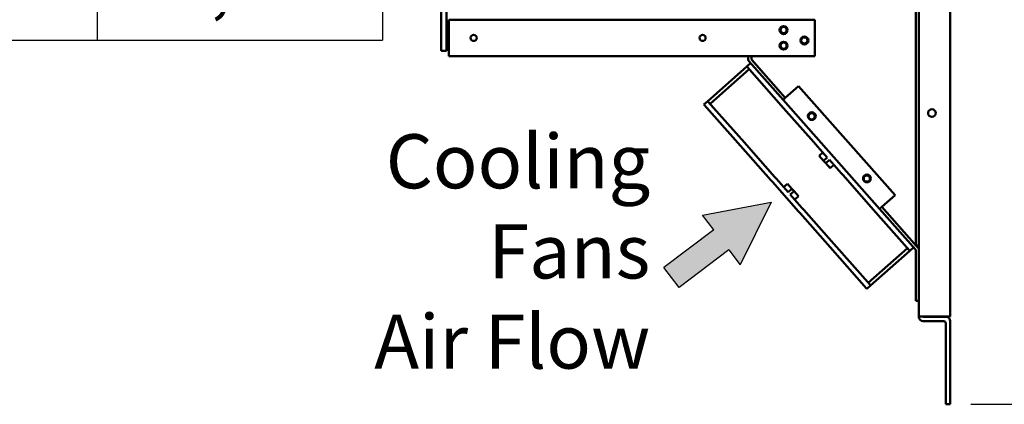
# Model space of a CAD drawing. Units: inches. Extents: x -35 to 95, y -21 to 49.
# Drawn here: x 24 to 48, y -15 to -6 of the extents above; entities that cross this region are included whole.
import ezdxf

# ---------------------------------------------------------------- set-up
doc = ezdxf.new("R2010")
doc.units = ezdxf.units.IN
doc.header["$MEASUREMENT"] = 0
doc.layers.add('DIM', color=3, linetype='Continuous')
doc.layers.add('NOTES', color=140, linetype='Continuous')
doc.layers.add('Visible (ANSI)', color=7, linetype='Continuous', lineweight=50)
doc.dimstyles.get("Standard").update_dxf_attribs({"dimtxt": 1.3, "dimasz": 1, "dimexe": 0.18, "dimexo": 0.25, "dimgap": 0.09, "dimtad": 0, "dimtih": 1, "dimtoh": 1, "dimdec": 4, "dimzin": 0, "dimdsep": 46, "dimtxsty": 'Standard', "dimcen": 0.09, "dimclrd": 7, "dimclre": 7, "dimclrt": 7, "dimadec": 0, "dimazin": 0, "dimtfac": 1, "dimtdec": 4, "dimtofl": 0, "dimtmove": 0, "dimatfit": 3, "dimfxl": 1, "dimtolj": 1, "dimtzin": 0, "dimarcsym": 0})

# ---------------------------------------------------------------- blocks, each defined once
blk = doc.blocks.new('*D2')
at = {"layer": 'Defpoints', "color": 0, "transparency": 16777216}
for p in [(46.57, 41.074), (46.57, -14.925), (50.873, -14.925)]:
    blk.add_point(p, dxfattribs=at)
at = {"layer": 'DIM', "color": 7, "lineweight": -2, "transparency": 16777216}
for p, q in [((47.07, 41.074), (51.053, 41.074)), ((50.873, 40.274), (50.873, 13.814)), ((50.873, -14.125), (50.873, 12.334)), ((47.07, -14.925), (51.053, -14.925))]:
    blk.add_line(p, q, dxfattribs=at)
at = {"layer": 'DIM', "color": 7, "transparency": 16777216}
for points in [[(50.74, 40.274), (51.006, 40.274), (50.873, 41.074)], [(50.74, -14.125), (51.006, -14.125), (50.873, -14.925)]]:
    blk.add_solid(points, dxfattribs=at)
at = {"layer": 'DIM', "color": 7, "transparency": 16777216, "insert": (50.873, 13.074), "char_height": 1.3, "attachment_point": 5}
blk.add_mtext('\\A1;56.0', dxfattribs=at)
blk = doc.blocks.new('*T26')
at = {"color": 0, "linetype": 'ByBlock', "lineweight": -2, "transparency": 16777216}
for p, q in [((0, 0), (30.327, 0)), ((0, 0), (0, -7.278)), ((10.109, 0), (10.109, -7.278)), ((23.469, 0), (23.469, -7.278)), ((30.327, 0), (30.327, -7.278)), ((0, -2.426), (30.327, -2.426)), ((0, -4.852), (30.327, -4.852)), ((0, -7.278), (30.327, -7.278))]:
    blk.add_line(p, q, dxfattribs=at)
at = {"color": 0, "transparency": 16777216, "char_height": 1.2131, "attachment_point": 5}
for s, insert, width in [('Size', (5.054, -1.213), 9.30013), ('Watt Loss', (16.789, -1.213), 12.5511), ('Btu/h', (26.898, -1.213), 6.04915), ('50 Amp', (5.054, -3.639), 9.30013), ('2,650', (16.789, -3.639), 12.5511), ('9,042', (26.898, -3.639), 6.04915), ('100 Amp', (5.054, -6.065), 9.30013), ('3,500', (16.789, -6.065), 12.5511), ('11,942', (26.898, -6.065), 6.04915)]:
    blk.add_mtext(s, dxfattribs=dict(at, insert=insert, width=width))

msp = doc.modelspace()

# ---------------------------------------------------------------- hatches: boundary and pattern name
at = {"layer": 'NOTES'}
h = msp.add_hatch(color=7, dxfattribs=at)
h.dxf.hatch_style = 1
h.paths.add_polyline_path([(40.057, -12.118), (39.695, -11.639), (40.891, -10.734), (40.619, -10.375), (42.268, -10.068), (41.524, -11.571), (41.253, -11.212)])

# ---------------------------------------------------------------- linework, layer by layer
at = {"layer": 'NOTES', "color": 7}
for p, q in [((40.619, -10.375), (42.268, -10.068)), ((42.268, -10.068), (41.524, -11.571)), ((40.891, -10.734), (40.619, -10.375)), ((40.891, -10.734), (39.695, -11.639)), ((41.253, -11.212), (40.057, -12.118)), ((41.253, -11.212), (41.524, -11.571)), ((40.057, -12.118), (39.695, -11.639))]:
    msp.add_line(p, q, dxfattribs=at)
at = {"layer": 'Visible (ANSI)'}
for p, q in [((46.57, -12.816), (46.57, 38.964)), ((45.82, 6.632), (45.82, -12.816)), ((34.341, -6.429), (34.341, 6.391)), ((34.466, -6.429), (34.466, 6.391)), ((45.745, -11.105), (45.745, 6.391)), ((34.527, -5.679), (34.587, -5.679)), ((34.527, -5.679), (34.527, -6.554)), ((43.318, -5.679), (34.587, -5.679)), ((43.318, -6.554), (43.318, -5.679)), ((34.341, -6.429), (34.466, -6.429)), ((34.587, -6.554), (34.527, -6.554)), ((34.587, -6.554), (43.318, -6.554)), ((41.72, -6.635), (41.72, -6.554)), ((41.794, -6.554), (41.794, -6.621)), ((41.794, -6.635), (41.794, -6.554)), ((40.746, -7.639), (41.687, -6.807)), ((41.687, -6.807), (41.777, -6.728)), ((41.693, -6.814), (41.687, -6.807)), ((42.567, -7.803), (41.693, -6.814)), ((42.554, -7.607), (41.739, -6.684)), ((42.61, -7.558), (41.794, -6.635)), ((41.804, -6.645), (42.61, -7.558)), ((41.743, -6.87), (40.802, -7.702)), ((42.61, -7.557), (42.929, -7.276)), ((45.247, -9.899), (42.929, -7.276)), ((42.554, -7.607), (42.61, -7.557)), ((40.746, -7.639), (40.656, -7.718)), ((40.656, -7.718), (40.662, -7.725)), ((40.662, -7.725), (41.536, -8.715)), ((40.752, -7.646), (40.746, -7.639)), ((41.626, -8.635), (40.752, -7.646)), ((42.554, -7.607), (44.872, -10.23)), ((42.567, -7.803), (43.292, -8.622)), ((42.261, -9.534), (41.536, -8.715)), ((41.626, -8.635), (42.35, -9.454)), ((43.338, -8.675), (43.292, -8.622)), ((43.338, -8.675), (43.618, -8.991)), ((43.422, -8.951), (43.511, -8.871)), ((43.422, -8.951), (43.528, -9.071)), ((43.528, -9.071), (43.618, -8.991)), ((43.58, -9.13), (43.528, -9.071)), ((43.67, -9.051), (43.58, -9.13)), ((43.58, -9.13), (43.686, -9.25)), ((43.67, -9.051), (43.95, -9.368)), ((43.686, -9.25), (43.776, -9.171)), ((42.396, -9.506), (42.35, -9.454)), ((43.996, -9.42), (43.95, -9.368)), ((43.996, -9.42), (44.72, -10.239)), ((42.261, -9.534), (42.307, -9.586)), ((42.919, -10.279), (42.307, -9.586)), ((42.396, -9.506), (42.677, -9.823)), ((42.57, -9.703), (42.66, -9.624)), ((42.766, -9.744), (42.66, -9.624)), ((42.766, -9.744), (42.677, -9.823)), ((42.729, -9.883), (42.819, -9.803)), ((42.729, -9.883), (43.009, -10.2)), ((42.819, -9.803), (42.766, -9.744)), ((42.925, -9.923), (42.819, -9.803)), ((42.835, -10.003), (42.925, -9.923)), ((45.247, -9.899), (44.928, -10.18)), ((42.919, -10.279), (42.965, -10.331)), ((43.69, -11.15), (42.965, -10.331)), ((43.055, -10.252), (43.009, -10.2)), ((43.055, -10.252), (43.779, -11.071)), ((45.595, -11.228), (44.72, -10.239)), ((44.928, -10.18), (44.872, -10.23)), ((45.736, -11.206), (44.872, -10.23)), ((44.928, -10.18), (45.708, -11.063)), ((45.708, -11.063), (44.928, -10.18)), ((44.654, -12.06), (43.779, -11.071)), ((45.708, -11.063), (45.745, -11.105)), ((45.82, -11.105), (45.745, -11.105)), ((45.746, -11.105), (45.801, -11.167)), ((45.746, -11.105), (45.746, -11.105)), ((45.82, -11.105), (45.746, -11.105)), ((45.82, -11.105), (45.82, -11.105)), ((43.69, -11.15), (44.564, -12.14)), ((44.604, -12.004), (45.545, -11.172)), ((45.601, -11.235), (44.66, -12.067)), ((45.601, -11.235), (45.595, -11.228)), ((45.691, -11.156), (45.601, -11.235)), ((45.745, -12.435), (45.745, -11.231)), ((45.82, -11.217), (45.82, -12.435)), ((44.66, -12.067), (44.654, -12.06)), ((44.564, -12.14), (44.57, -12.146)), ((44.66, -12.067), (44.57, -12.146)), ((45.82, -12.435), (45.745, -12.435)), ((45.82, -12.82), (45.82, -12.816)), ((45.925, -12.816), (45.82, -12.816)), ((45.925, -12.816), (45.925, -12.82)), ((45.925, -12.816), (46.465, -12.816)), ((45.925, -12.82), (45.925, -12.82)), ((45.925, -12.82), (46.465, -12.82)), ((45.925, -12.82), (45.925, -12.821)), ((45.925, -12.821), (46.474, -12.821)), ((46.413, -12.925), (45.925, -12.925)), ((46.57, -12.816), (46.465, -12.816)), ((46.466, -14.925), (46.466, -12.978)), ((46.57, -12.925), (46.57, -14.925)), ((46.57, -14.925), (46.466, -14.925))]:
    msp.add_line(p, q, dxfattribs=at)
for centre, radius in [((42.568, -5.929), 0.095), ((42.568, -5.929), 0.074), ((35.122, -6.116), 0.0735), ((40.622, -6.116), 0.0735), ((43.068, -6.179), 0.095), ((43.068, -6.179), 0.074), ((42.568, -6.304), 0.095), ((42.568, -6.304), 0.074), ((43.246, -7.997), 0.0935), ((43.244, -8), 0.075), ((46.13, -7.925), 0.0925), ((44.57, -9.495), 0.0935), ((44.568, -9.498), 0.075)]:
    msp.add_circle(centre, radius, dxfattribs=at)
for centre, radius, start, end in [((41.831, -6.621), 0.037, 180, 221.4742), ((41.795, -6.635), 0.075, 180, 221.4742), ((45.708, -11.231), 0.037, 0, 41.4742), ((45.745, -11.217), 0.075, 0, 41.4742), ((45.925, -12.82), 0.105, 180, 270), ((46.413, -12.978), 0.0525, 0, 90), ((46.465, -12.925), 0.105, 0, 85.124)]:
    msp.add_arc(centre, radius, start, end, dxfattribs=at)
msp.add_rational_spline([(46.465, -12.82), (46.466, -12.82), (46.467, -12.82), (46.467, -12.82), (46.467, -12.82), (46.468, -12.82), (46.468, -12.82), (46.468, -12.821), (46.469, -12.821), (46.47, -12.821), (46.47, -12.821), (46.471, -12.821), (46.472, -12.821), (46.472, -12.821), (46.473, -12.821), (46.474, -12.821), (46.474, -12.821)], [1, 0.999903249537, 0.999805023924, 0.999761131733, 0.99971595863, 0.99967138653, 0.999629627248, 0.99959322422, 0.999565054545, 0.999548331305, 0.999546606166, 0.999563772277, 0.999604067515, 0.999672078131, 0.999772742888, 0.999911357776, 1], degree=2, knots=[0.9655555, 0.9655555, 0.9655555, 1.0687602, 1.0988226, 1.1334328, 1.1726981, 1.2167092, 1.265544, 1.3192698, 1.3779455, 1.4416234, 1.5103504, 1.584169, 1.6631186, 1.7472358, 1.8365555, 1.931111, 1.931111, 1.931111], dxfattribs=at)

# ---------------------------------------------------------------- block references
msp.add_blockref('*T26', (2.605, 1.11))

# ---------------------------------------------------------------- texts
at = {"layer": 'NOTES', "color": 7, "insert": (39.365, -14.473), "char_height": 1.3, "attachment_point": 9}
msp.add_mtext('Cooling\\PFans\\PAir Flow', dxfattribs=at)

# ---------------------------------------------------------------- dimensions: what is measured, and where the dimension line sits
at = {"layer": 'DIM', "color": 7}
dim = msp.add_linear_dim(base=(50.873, -14.925), p1=(46.57, 41.074), p2=(46.57, -14.925), angle=90, dimstyle='Standard', override={"dimasz": 0.8, "dimexo": 0.5, "dimdec": 1, "dimtdec": 2}, dxfattribs=at)
dim.commit()
dim.dimension.update_dxf_attribs({"geometry": '*D2', "text_midpoint": (50.873, 13.074)})

doc.saveas('drawing.dxf')
